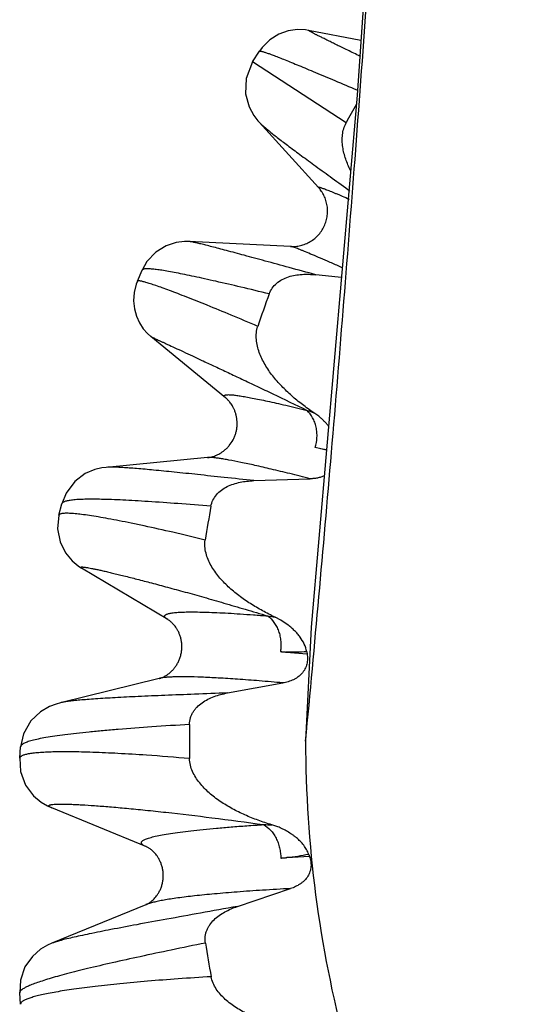
# Model space of a CAD drawing. Units: inches. Extents: x 3.7 to 18.4, y 3.5 to 11.5.
# Drawn here: x 10.3 to 10.5, y 4.1 to 4.5 of the extents above; entities that cross this region are included whole.
import ezdxf

# ---------------------------------------------------------------- set-up
doc = ezdxf.new("R2010")
doc.units = ezdxf.units.IN
doc.header["$LTSCALE"] = 1.21
doc.header["$MEASUREMENT"] = 0
doc.layers.get('0').update_dxf_attribs({"linetype": 'CONTINUOUS'})

msp = doc.modelspace()

# ---------------------------------------------------------------- linework, layer by layer
at = {"color": 7, "linetype": 'Continuous'}
for p, q in [((10.4806323518, 4.4906124878), (10.4585866365, 4.4949198761)), ((10.4349931792, 4.4815891289), (10.4378824079, 4.4861167947)), ((10.4627440903, 4.428744038), (10.4377746668, 4.4562277009)), ((10.4510122174, 4.403874264200001), (10.4080905529, 4.4059473953)), ((10.3863855655, 4.3892257708), (10.3884160602, 4.3939194467)), ((10.473059033, 4.394780909), (10.4721254544, 4.3951926896)), ((10.4235661926, 4.3401194902), (10.3921067608, 4.3658771271)), ((10.4629254992, 4.3322992891), (10.4607636622, 4.333812186999999)), ((10.4159177511, 4.3149313487), (10.373264187, 4.3108039424)), ((10.4354464568, 4.3051899696), (10.4592674023, 4.3059883478)), ((10.3533346626, 4.2906518164), (10.354535072, 4.295430656600001)), ((10.3992333018, 4.246644921000001), (10.3628880485, 4.2683144365)), ((10.4468661136, 4.246462838399999), (10.4444740944, 4.247645636000001)), ((10.45000687, 4.2442806962), (10.4468661136, 4.246462838399999)), ((10.4596534781, 4.243505842), (10.4573183387, 4.1954647376)), ((10.4491317958, 4.2329901405), (10.4579223443, 4.2322313344)), ((10.4577789682, 4.2330942238), (10.4579248187, 4.2322180179)), ((10.3955450507, 4.2218564122), (10.3539383709, 4.2115766076)), ((10.4243324452, 4.2157303212), (10.4477258431, 4.2199493067)), ((10.3367605793, 4.1882472949), (10.3371572607, 4.19305822)), ((10.3899331582, 4.1510806945), (10.3502936176, 4.167345657099999)), ((10.4455918463, 4.1593706379), (10.44302828, 4.1601944212)), ((10.4494552834, 4.1463421764), (10.4589301862, 4.1469064049)), ((10.4586422648, 4.1477380473), (10.4589352244, 4.1468936325)), ((10.4285584165, 4.125771669200001), (10.4509472139, 4.133307464800001)), ((10.3899331582, 4.126536757), (10.3503140814, 4.1102801911)), ((10.337037897, 4.094659078299999), (10.3367546643, 4.0893625777)), ((10.3371499712, 4.0845555472), (10.3367542506, 4.0893625144))]:
    msp.add_line(p, q, dxfattribs=at)
at = {"color": 9, "linetype": 'Continuous'}
for p, q in [((10.4743712496, 4.4559084623), (10.4349929963, 4.4815892251)), ((10.480656853, 4.4838782176), (10.4796520678, 4.4843558958)), ((10.4751645408, 4.4279117456), (10.4759854359, 4.4273219245)), ((10.4749994411, 4.4241093617), (10.4757424163, 4.423789720299999)), ((10.4637335049, 4.3185709667), (10.4613779517, 4.3191101138)), ((10.4661092525, 4.3181474461), (10.4636231981, 4.3185848751)), ((10.446719818, 4.233178233899999), (10.4470477314, 4.2331238471)), ((10.4488763966, 4.232974129), (10.4491317593, 4.2329901471)), ((10.446842299, 4.1461686855), (10.4472133142, 4.1461621875)), ((10.4491836031, 4.1462877813), (10.4494552476, 4.146342177799999)), ((10.3367540155, 4.089365509499999), (10.3368125319, 4.0897288381)), ((10.3372193688, 4.0849666128), (10.3371494794, 4.0845612552))]:
    msp.add_line(p, q, dxfattribs=at)
at = {"color": 7, "linetype": 'Continuous'}
for points in [[(10.5487010954, 6.6277970897), (10.5479660779, 6.419427998500001), (10.5452791916, 6.139012802100001), (10.5404883832, 5.853850696499999), (10.5334179968, 5.5663572277), (10.5238825068, 5.2795005138), (10.5117175948, 4.9973875049), (10.496794272, 4.7248940767), (10.4790452227, 4.4676056226), (10.4596493359, 4.2435061789)], [(10.4585876674, 4.4949195143), (10.4572945938, 4.4951292207), (10.4538495001, 4.4952764447), (10.4500133278, 4.4947358432), (10.4460793377, 4.4933385069), (10.4422980363, 4.4909818831), (10.4389612637, 4.4876322564), (10.4378827771, 4.4861169119)], [(10.4349935471, 4.4815889037), (10.4322321292, 4.4746156689), (10.4320406552, 4.468130253), (10.4335172753, 4.462739664), (10.4355053966, 4.4590977004), (10.4372321869, 4.4568418969), (10.4377691214, 4.4562338899)], [(10.4080932385, 4.4059471818), (10.4061904879, 4.4059576996), (10.4027353848, 4.4055343842), (10.3985380602, 4.4041642326), (10.3942356899, 4.4015222785), (10.390432248, 4.397484793399999), (10.3884163872, 4.3939191672)], [(10.3863856008, 4.3892253232), (10.3859016138, 4.3879810087), (10.3850092007, 4.3844227596), (10.3847778139, 4.3809096953), (10.3851367371, 4.3775587528), (10.3860007705, 4.3744565552), (10.3872781647, 4.3716642976), (10.3888721349, 4.3692248915), (10.3906865883, 4.3671579925), (10.3921066855, 4.365877318)], [(10.3732647922, 4.3108038054), (10.3714395098, 4.3105666159), (10.368398432, 4.3098541017), (10.3643735084, 4.3081433593), (10.3599610646, 4.3048515196), (10.3563060932, 4.2999795567), (10.3545355542, 4.2954317468)], [(10.353334839, 4.2906522889), (10.352768532, 4.2849514399), (10.3538277897, 4.279344517), (10.3560954538, 4.2747331886), (10.3588887398, 4.2713661016), (10.3614452527, 4.2692495752), (10.3628887195, 4.2683142302)], [(10.3539397338, 4.211576763), (10.3521760039, 4.2110858622), (10.3492883379, 4.2099869308), (10.3455100137, 4.2077855346), (10.341495186, 4.2039401832), (10.3384125514, 4.1985340142), (10.3371575739, 4.193059418)], [(10.3367609967, 4.1882473145), (10.3371103689, 4.1826106617), (10.3392421659, 4.176850544100001), (10.3425151253, 4.1724614804), (10.3458441405, 4.1696938194), (10.348480867, 4.1681645095), (10.350292343, 4.167346207900001)], [(10.3503133037, 4.11027983), (10.3484228024, 4.1094227155), (10.3455814474, 4.1077420472), (10.3421392903, 4.1047602968), (10.3389810402, 4.1002837889), (10.337037897, 4.094659078299999)]]:
    msp.add_lwpolyline(points, dxfattribs=at)
for centre, radius, start, end in [((10.9776472994, 4.1859136398), 0.5711251927000001, 150.8784241555, 151.7875571092), ((10.4509756979, 4.4031344305), 0.0007407358999999999, 84.7699370342, 87.1743403915), ((10.268985473, 2.5505430405), 1.851454081, 83.69242049920001, 84.0276417331), ((10.963201629, 4.192408503), 0.5552697729, 159.8281473439, 161.3257859295), ((10.4164154953, 4.309784108000001), 0.0051712485, 94.6952742641, 95.523334065), ((10.2003060917, 3.2515339842), 1.099080172, 76.0054908109, 76.1379722234), ((10.9532064088, 4.1950798346), 0.5449121484, 169.4981334476, 171.014587792), ((10.3981063218, 4.2114658366), 0.0107015149, 102.3244750677, 103.8462756995), ((10.9497645883, 4.1954647585), 0.5414462501, 179.2578742688, 180.780727704), ((10.3945539519, 4.115270424), 0.0121768944, 111.4430596322, 112.2981759014), ((10.9534227802, 4.1958868161), 0.5451316729, 189.0241282511, 190.5400299902)]:
    msp.add_arc(centre, radius, start, end, dxfattribs=at)
at = {"color": 9, "linetype": 'Continuous'}
for centre, radius, start, end in [((10.5079619732, 4.4726981041), 0.1466867355, 250.0566401589, 251.2304561671), ((10.4730851589, 4.417466797099999), 0.1722144312, 259.3701630859999, 260.4367237005), ((10.3185400916, 3.1536149636), 1.0383647913, 85.0371620907, 86.04409639149999), ((10.4463577936, 4.3565139975), 0.1963477713, 268.0361527878, 269.0283508894)]:
    msp.add_arc(centre, radius, start, end, dxfattribs=at)
at = {"color": 7, "linetype": 'Continuous'}
for points, knots in [([(10.4573180476, 4.195461681999999), (10.4611688557, 4.2359647387), (10.4685961664, 4.3189660155), (10.4787768215, 4.446369692699999), (10.4882696371, 4.579334883500001), (10.5002008809, 4.766558113299999), (10.5132276379, 5.0115018899), (10.5258949356, 5.3166200227), (10.5358261573, 5.634174419600001), (10.5430164324, 5.9607943729), (10.5474604054, 6.2930101132), (10.548593832, 6.5159777424), (10.5487010954, 6.6277970897)], [0, 0, 0, 0, 0.0501299382, 0.1026745969, 0.1574759216, 0.2143750452, 0.3338234546, 0.4596950177, 0.590636129, 0.7252757698000001, 0.8622243365000001, 1, 1, 1, 1]), ([(10.4762709407, 4.43586433), (10.4754895509, 4.4374285172), (10.4741137152, 4.4406405361), (10.4730271137, 4.444879119499999), (10.4727095921, 4.4483368853), (10.4728052158, 4.4509406091), (10.4733047733, 4.4535093994), (10.473958314, 4.4551387254), (10.4743713183, 4.455908589)], [0, 0, 0, 0, 0.2514364818, 0.5009701489, 0.6253696482, 0.7497042881999999, 0.874368172, 1, 1, 1, 1]), ([(10.4510095154, 4.4038324492), (10.4515549676, 4.4038067384), (10.4524229837, 4.4038153592), (10.4536260614, 4.4039335857), (10.4546341996, 4.4041045342), (10.4556782566, 4.4043558622), (10.4571004341, 4.4048082301), (10.4588458876, 4.4055985556), (10.4607968736, 4.4068720456), (10.4625441621, 4.4084549648), (10.4640321141, 4.4103012475), (10.4652106648, 4.4123656184), (10.4660511241, 4.4145894885), (10.4665258199, 4.4169133238), (10.4666334016, 4.4192687333), (10.4664139994, 4.4212084275), (10.4660661423, 4.4227074074), (10.4657246289, 4.4237884686), (10.4653099743, 4.424817546), (10.4648395169, 4.425781900400001), (10.4643298274, 4.4266668227), (10.463655344, 4.4276673206), (10.4631104423, 4.4283407971), (10.4627440903, 4.428744038)], [0, 0, 0, 0, 0.04678133349999999, 0.0741661723, 0.1035076144, 0.134307109, 0.1660918198, 0.231259895, 0.2977487112, 0.3649064178, 0.4324078356, 0.5000520171, 0.5677027020000001, 0.6352273619, 0.7024012169, 0.7688928048, 0.8017213875, 0.8341280878, 0.8659153485, 0.896684845, 0.9259815074, 0.9533256315, 1, 1, 1, 1]), ([(10.4721254544, 4.3951926896), (10.4706224244, 4.3958550575), (10.4677901246, 4.3970978806), (10.463801278, 4.3988281995), (10.4603417786, 4.400306443), (10.4577915699, 4.4013741114), (10.4560215807, 4.4020974328), (10.454901067, 4.4025463021), (10.4539185579, 4.402929891499999), (10.4530745948, 4.403248033500001), (10.4523696978, 4.4035009047), (10.4518043759, 4.4036882106), (10.4514194091, 4.4038001373), (10.4511809768, 4.4038532295), (10.4510851833, 4.4038682889), (10.4510432198, 4.4038720825)], [0, 0, 0, 0, 0.2159866226, 0.4067201365999999, 0.5717484588, 0.7106920855, 0.7702650709000001, 0.8231819642, 0.8694190347, 0.9089577997, 0.9417828636, 0.9678851268, 0.9872705861, 0.9944593786, 1, 1, 1, 1]), ([(10.4419906925, 4.3838861266), (10.4423037497, 4.384738320899999), (10.4431632661, 4.3863855125), (10.4450617839, 4.3884511147), (10.4474281715, 4.3900384024), (10.4500892857, 4.391145282799999), (10.4529111297, 4.3918272706), (10.4558062467, 4.3921532423), (10.4587220019, 4.3921866769), (10.4606613308, 4.3920493082), (10.4616267794, 4.3919478143)], [0, 0, 0, 0, 0.1192566306, 0.2408064215, 0.3647746388000001, 0.490575315, 0.6174731792, 0.7448878052, 0.8724819969, 1, 1, 1, 1]), ([(10.4607636622, 4.333812186999999), (10.4591375487, 4.334913698399999), (10.4559505813, 4.3371971855), (10.4514067047, 4.3409044423), (10.4471795794, 4.3449175347), (10.4439920272, 4.3485536166), (10.441721939, 4.3516494151), (10.4401871204, 4.3540625659), (10.4388480883, 4.3565735214), (10.4377456491, 4.3591817798), (10.4369328979, 4.3618812596), (10.4364814001, 4.3646564637), (10.4364838148, 4.3674687031), (10.4368652971, 4.369313697), (10.4371643257, 4.3701984807)], [0, 0, 0, 0, 0.128186983, 0.255721399, 0.3824469558, 0.5082006022, 0.5706796969, 0.6328515432, 0.6946953385, 0.7561960692, 0.8173688212000001, 0.8782719267, 0.9390449096, 1, 1, 1, 1]), ([(10.4159161585, 4.3148890992), (10.4161638882, 4.3149133624), (10.4165824355, 4.3149670902), (10.4172019412, 4.3150866323), (10.4178147048, 4.3152334609), (10.4185295407, 4.3154409759), (10.4196826746, 4.3158536491), (10.4209226575, 4.3164606105), (10.4222010512, 4.3172725258), (10.4232156777, 4.3180404158), (10.4242030392, 4.3189428391), (10.4254558746, 4.3203302366), (10.4265309216, 4.321925318), (10.4273596664, 4.3236784496), (10.4278544508, 4.3250651517), (10.4282106788, 4.3264936762), (10.4284192177, 4.3279436821), (10.4284806467, 4.3293913013), (10.428404929, 4.3308124115), (10.4282002777, 4.3321834854), (10.427874116, 4.3334792223), (10.4274554701, 4.3346785938), (10.4269750224, 4.3357631172), (10.426459827, 4.336717853), (10.4259338726, 4.337536318), (10.4254216924, 4.3382238083), (10.424833299, 4.338920956), (10.4242292717, 4.3395527105), (10.4237567489, 4.3399634709), (10.4235661926, 4.3401194902)], [0, 0, 0, 0, 0.022549043, 0.0381885644, 0.0571372195, 0.0796119244, 0.1055835728, 0.1680226222, 0.2041233732, 0.2426721933, 0.2831398963, 0.3251011979, 0.4118357602, 0.4560704008, 0.500531073, 0.5449883454, 0.5892233162, 0.6330068175, 0.6760348447, 0.7179533413, 0.758387148, 0.7968932151000001, 0.8328957585, 0.8657306759000001, 0.895071501, 0.9209517291, 0.9433331418, 0.9776896884999999, 1, 1, 1, 1]), ([(10.4670121491, 4.328153753600001), (10.4667040251, 4.3285258765), (10.4662270755, 4.3290729609), (10.4655717745, 4.3297857998), (10.4649034942, 4.3304911254), (10.4640387167, 4.331348819700001), (10.4633052116, 4.3319922981), (10.4629254992, 4.3322992891)], [0, 0, 0, 0, 0.2486496357, 0.3733902141, 0.4983313529, 0.7486965135, 1, 1, 1, 1]), ([(10.4592999617, 4.306004737), (10.4564158713, 4.3067344089), (10.4509345309, 4.3081027264), (10.4431489641, 4.3099798783), (10.4362640596, 4.3115666346), (10.4303147424, 4.3128548979), (10.4259507807, 4.313718538), (10.4229461873, 4.3142466566), (10.4210676096, 4.3145429114), (10.4194399463, 4.3147616874), (10.4180645553, 4.3149034268), (10.4169431405, 4.3149683748), (10.4162794719, 4.3149616341), (10.415992196, 4.3149380026)], [0, 0, 0, 0, 0.2015389677, 0.3827248935, 0.5425411122, 0.6801724531000001, 0.7950902879, 0.8438813747, 0.8868315447, 0.9239181323000001, 0.9551292644, 0.9804727427, 1, 1, 1, 1]), ([(10.4651828094, 4.3071775899), (10.4647209191, 4.3069783761), (10.4637713157, 4.3066319924), (10.4625457631, 4.3063209113), (10.4615463091, 4.306154147), (10.460536947, 4.3060409248), (10.4597753194, 4.3060031076), (10.4592674023, 4.3059883478)], [0, 0, 0, 0, 0.2485363038, 0.4983474476, 0.6235560258, 0.7489379747, 1, 1, 1, 1]), ([(10.4174221, 4.2943996409), (10.4175860494, 4.2952840842), (10.4181534898, 4.2970330485), (10.4196794108, 4.2993508428), (10.4217495714, 4.3012611805), (10.4241911406, 4.3027376598), (10.426862538, 4.3038170571), (10.4296662624, 4.304555399), (10.4325399278, 4.3050079276), (10.434476554, 4.305151222799999), (10.4354464568, 4.3051899696)], [0, 0, 0, 0, 0.119034901, 0.2399600862, 0.363278266, 0.4886809648, 0.6155451473, 0.7432934064, 0.8715475203, 1, 1, 1, 1]), ([(10.4444740944, 4.247645636000001), (10.4426801676, 4.2484997248), (10.4391432618, 4.2502968269), (10.4340256202, 4.2533040603), (10.4291691785, 4.256658715), (10.4254037762, 4.2597903199), (10.4226356199, 4.2625209562), (10.4207098489, 4.2646830155), (10.4189608825, 4.2669696605), (10.4174290818, 4.2693861689), (10.4161678199, 4.271934039700001), (10.4152501742, 4.2746082479), (10.4147737398, 4.2773842104), (10.4148359565, 4.2792663143), (10.4149813473, 4.280185843)], [0, 0, 0, 0, 0.1283746211, 0.2561786783, 0.3832393648, 0.5093583239, 0.5720100753, 0.6343311166, 0.696280628, 0.7578151062999999, 0.8189092922, 0.8795652807, 0.939849728, 1, 1, 1, 1]), ([(10.3955443892, 4.221813086), (10.3956771382, 4.2218460492), (10.3959199337, 4.2219147428), (10.3963002709, 4.2220432001), (10.3967210182, 4.2222027651), (10.3972362313, 4.2224204776), (10.3978447945, 4.2227202731), (10.3985455848, 4.2231259334), (10.3996709116, 4.2238853093), (10.4008437769, 4.2248872275), (10.4019777405, 4.226151972099999), (10.4028189548, 4.227308467799999), (10.4035793665, 4.2286076625), (10.4042227371, 4.2300284426), (10.4047097764, 4.2315463424), (10.4050300204, 4.2331246542), (10.4051779318, 4.2347282308), (10.4051423785, 4.2363212514), (10.4049338387, 4.2378653057), (10.4045814861, 4.239326179), (10.4041088602, 4.2406718206), (10.4035409693, 4.2418741641), (10.4029241862, 4.2429215658), (10.402300289, 4.2438090869), (10.4017040336, 4.2445409912), (10.4011537565, 4.245126681499999), (10.4006604712, 4.245585645899999), (10.4001452948, 4.246012902099999), (10.3996818378, 4.2463625981), (10.3993483194, 4.246576346), (10.3992333018, 4.246644921000001)], [0, 0, 0, 0, 0.0132118635, 0.0243544905, 0.0387683836, 0.0566679661, 0.07836119650000001, 0.1042516849, 0.1348151629, 0.2094235021, 0.252450767, 0.298669958, 0.3473084794, 0.3976189445, 0.4490106697, 0.5009528707, 0.5528773166, 0.6042391311, 0.6545239919, 0.7030865665, 0.7491517645999999, 0.7920372420999999, 0.8313177559, 0.8664179499, 0.8967286911, 0.9224288301000001, 0.9439811065000001, 0.9617627868, 0.9870655118, 1, 1, 1, 1]), ([(10.4577789682, 4.2330942238), (10.457587684, 4.2342135052), (10.4568587888, 4.2364154305), (10.4553530895, 4.2388784861), (10.4539022518, 4.240691796), (10.4526974814, 4.2419750126), (10.4513899733, 4.2431675439), (10.450472961, 4.2439143279), (10.45000687, 4.2442806962)], [0, 0, 0, 0, 0.244817088, 0.4931274992, 0.6187468397, 0.7451163408, 0.8721816689, 1, 1, 1, 1]), ([(10.4579248187, 4.2322180179), (10.4580500492, 4.2315067403), (10.4581819006, 4.230057989), (10.4579574521, 4.2282468416), (10.4575309987, 4.2268554355), (10.4570826769, 4.2258493841), (10.4565108669, 4.2248981644), (10.4555912881, 4.2237162471), (10.4544644886, 4.2226933687), (10.4531962197, 4.221852219200001), (10.4521804418, 4.2213017029), (10.4511182424, 4.2208310972), (10.4500144836, 4.2204506536), (10.4488787918, 4.2201646894), (10.4481111712, 4.2200170211), (10.4477258431, 4.2199493067)], [0, 0, 0, 0, 0.1205077484, 0.2410722073, 0.3017636226, 0.3628341145, 0.4243823603, 0.4864839448, 0.612222742, 0.6759583837, 0.7401750075, 0.8047581541, 0.8696084767, 0.9347197343000001, 1, 1, 1, 1]), ([(10.447754313, 4.2199699676), (10.4444137423, 4.2202712041), (10.4380402799, 4.2208206014), (10.4289562072, 4.2215140206), (10.420846915, 4.2220346181), (10.4137563795, 4.2223795959), (10.4085001322, 4.222528226000001), (10.4048308027, 4.2225471045), (10.4024883224, 4.2225159065), (10.4004226131, 4.2224406082), (10.3986359187, 4.2223216598), (10.3971305575, 4.2221596285), (10.3962250779, 4.2220088638), (10.3958221077, 4.2219207295)], [0, 0, 0, 0, 0.1933013563, 0.3686648651, 0.5250371569, 0.6615938813000001, 0.7777651112, 0.8280437643, 0.8730543618000001, 0.9127665872, 0.9471593101000001, 0.9762274934999999, 1, 1, 1, 1]), ([(10.4083637569, 4.2024776836), (10.4083695507, 4.2029250279), (10.4084395297, 4.203821701), (10.4087238564, 4.2051429633), (10.4091864037, 4.2064208002), (10.409817392, 4.2076348886), (10.4105999122, 4.2087708568), (10.4118240666, 4.2101723262), (10.4136350636, 4.211689738600001), (10.4160904939, 4.2131397298), (10.4187343718, 4.2142724287), (10.4214954678, 4.2151327317), (10.423381944, 4.215552554599999), (10.4243324452, 4.2157303212)], [0, 0, 0, 0, 0.05967858030000001, 0.1195660218, 0.1797595502, 0.2404068242, 0.3015897129, 0.3633200259, 0.4881788319, 0.6147380518, 0.7424762518000001, 0.8710093018999999, 1, 1, 1, 1]), ([(10.4573180476, 4.1954630425), (10.457317988, 4.173845364), (10.4601692692, 4.130502158000001), (10.472788989, 4.0665024498), (10.4900745651, 4.0147519469), (10.5078348061, 3.9747833751), (10.5180082867, 3.955326938), (10.5234016169, 3.945750734)], [0, 0, 0, 0, 0.2484642509, 0.4975690054, 0.7478590044, 0.8736796295, 1, 1, 1, 1]), ([(10.44302828, 4.1601944212), (10.4411103197, 4.1607799683), (10.4373095895, 4.162046407), (10.4317439629, 4.1642798743), (10.4263775593, 4.1668940096), (10.422127839, 4.1694441671), (10.4189304867, 4.171742049800001), (10.4166612707, 4.1735999683), (10.4145456105, 4.1756062225), (10.4126224881, 4.177771717200001), (10.410944332, 4.1801054178), (10.4095839916, 4.1826126751), (10.4086415047, 4.1852831849), (10.40838131, 4.187155149200001), (10.4083686041, 4.1880870945)], [0, 0, 0, 0, 0.1282304891, 0.256023483, 0.383205384, 0.5095635444, 0.5723664549, 0.6348484422, 0.6969536143, 0.7586151828000001, 0.8197720684, 0.880371812, 0.9404020331999999, 1, 1, 1, 1]), ([(10.4586422648, 4.1477380473), (10.458401687, 4.1484220307), (10.4577865578, 4.1497535417), (10.4565596974, 4.1515861974), (10.4550894918, 4.1532579008), (10.4537127588, 4.1545195555), (10.4525355266, 4.155451355799999), (10.4513054745, 4.156331051), (10.4500148443, 4.157130320899999), (10.4486918786, 4.1578810506), (10.4473451665, 4.158603118899999), (10.4463033458, 4.1590886769), (10.4455918463, 4.1593706379)], [0, 0, 0, 0, 0.1211302448, 0.2435771581, 0.3672816549, 0.4921704384, 0.5549974163, 0.6180265221, 0.7447117584, 0.8083654179, 0.8721416448999999, 1, 1, 1, 1]), ([(10.3899368072, 4.1264929598), (10.3900298918, 4.1265312819), (10.3903293324, 4.1266674086), (10.3907647756, 4.1269035374), (10.3912791178, 4.1272118949), (10.391792721, 4.1275618782), (10.3923871176, 4.1280273724), (10.3933531319, 4.1288943007), (10.3943486621, 4.130010600799999), (10.3952845572, 4.1313928339), (10.395960456, 4.1326525021), (10.396540406, 4.134055905199999), (10.3969866492, 4.1355753413), (10.3972572533, 4.137178216000001), (10.3973455856, 4.1388215172), (10.3972517196, 4.1404642822), (10.3969687403, 4.1420639322), (10.3965158666, 4.143579239), (10.3959334865, 4.1449780384), (10.3952542419, 4.1462306479), (10.3943144696, 4.1476015324), (10.393321578, 4.1487091452), (10.3923602376, 4.1495690465), (10.3917692016, 4.1500284621), (10.3912582461, 4.1503735304), (10.3907478334, 4.1506778072), (10.3903181549, 4.1509102503), (10.3900235625, 4.151043599599999), (10.3899331582, 4.1510806945)], [0, 0, 0, 0, 0.0099963334, 0.0326429564, 0.04914426440000001, 0.0695361918, 0.094316466, 0.1240562463, 0.1983680538, 0.2420658794, 0.2895913539, 0.3400670116, 0.3926055149, 0.4465091222, 0.5011155244, 0.5556957046000001, 0.6095507526, 0.662051995, 0.7124322187000001, 0.7597597873, 0.8032809194, 0.877257872, 0.906725455, 0.9312973084999999, 0.9515330965000001, 0.9679088512, 0.9902961728, 1, 1, 1, 1]), ([(10.4589352244, 4.1468936325), (10.4591792604, 4.1462106288), (10.4595552194, 4.1448031454), (10.4596426433, 4.1429798056), (10.4594579006, 4.1415419416), (10.4591861996, 4.1404834586), (10.4587831007, 4.1394612518), (10.4580758958, 4.1381614617), (10.4571361128, 4.1369878907), (10.4560263389, 4.1359744578), (10.4551165237, 4.135284361), (10.4541472067, 4.134666537), (10.4531215502, 4.1341318705), (10.4520486493, 4.1336859891), (10.4513161125, 4.1334297732), (10.4509472139, 4.133307464800001)], [0, 0, 0, 0, 0.1219013642, 0.243211739, 0.3040158414, 0.3650355543, 0.4263956767, 0.4882089833, 0.6132315293, 0.6766257305, 0.7405472026000001, 0.8049003403, 0.8696087659999999, 0.9346794485, 1, 1, 1, 1]), ([(10.4509719122, 4.1333318724), (10.4470336271, 4.133111534), (10.4395164535, 4.1326598739), (10.4288099179, 4.1319072245), (10.4192549236, 4.1311152591), (10.4109126773, 4.1302895442), (10.4047457245, 4.1295481634), (10.400457206, 4.1289285465), (10.3977301523, 4.1284813998), (10.3953375178, 4.1280300685), (10.3932827324, 4.1275756022), (10.3915687175, 4.127118955299999), (10.3905502104, 4.126780381600001), (10.3901023666, 4.1266044501)], [0, 0, 0, 0, 0.1928843541, 0.3682484027, 0.5248343275999999, 0.6617116875, 0.778161503, 0.8285319508, 0.8735891883, 0.9132853679999999, 0.9475827532, 0.9764711011, 1, 1, 1, 1]), ([(10.4150385423, 4.1103827039), (10.4149683598, 4.1108246274), (10.4148850445, 4.111718764), (10.4149410168, 4.1130648483), (10.4151804942, 4.114393957), (10.4155973372, 4.1156844961), (10.4161772756, 4.1169196872), (10.4171482137, 4.1184804178), (10.4186801835, 4.1202412588), (10.4208600115, 4.122027430899999), (10.423279259, 4.123526822200001), (10.4258601933, 4.124773881499999), (10.4276505666, 4.1254594737), (10.4285584165, 4.125771669200001)], [0, 0, 0, 0, 0.0602402395, 0.1204840007, 0.1808396013, 0.2414858846, 0.3025471731, 0.3640801136, 0.4884674398, 0.6146414222, 0.7421878047, 0.8707544504000001, 1, 1, 1, 1]), ([(10.4564620882, 4.0736116833), (10.454466999, 4.0739140241), (10.4504951616, 4.074618184), (10.4446182253, 4.0760230484), (10.4388735423, 4.0778326362), (10.4342447558, 4.0797390095), (10.4306976724, 4.0815475569), (10.4281408565, 4.0830557844), (10.4257106218, 4.0847325178), (10.4234436703, 4.0865940284), (10.421390306, 4.0886565103), (10.4196215229, 4.0909354057), (10.4182374819, 4.0934345494), (10.4176603414, 4.0952487329), (10.4174889244, 4.096170002)], [0, 0, 0, 0, 0.1277855148, 0.255302988, 0.382392583, 0.5088480018, 0.5717670534, 0.6344051388, 0.6966973264, 0.758560708, 0.8199063958, 0.8806349084999999, 0.9406574820999999, 1, 1, 1, 1])]:
    msp.add_open_spline(points, degree=3, knots=knots, dxfattribs=at)
at = {"color": 9, "linetype": 'Continuous'}
for points, knots in [([(10.4796520678, 4.4843558958), (10.4787619848, 4.4847795394), (10.4770403579, 4.4856015169), (10.4745476823, 4.4867991934), (10.4722317892, 4.4879192807), (10.4700938936, 4.4889604147), (10.4681351555, 4.489921262799999), (10.466356734, 4.4908004898), (10.464759785, 4.4915967551), (10.463345452, 4.492308729499999), (10.4621145948, 4.4929351814), (10.4610676382, 4.4934752408), (10.4602046362, 4.4939284778), (10.459601171, 4.4942533136), (10.4592107723, 4.4944704283), (10.4590142877, 4.4945827932), (10.4588801858, 4.494661965400001), (10.4587965239, 4.4947126288), (10.4587242993, 4.4947578025), (10.4586635321, 4.4947974075), (10.4586141029, 4.4948316183), (10.4585762186, 4.4948598837), (10.458549093, 4.4948834968), (10.458533694, 4.4948996309), (10.458525366, 4.494916261499999), (10.4585359123, 4.4949236213), (10.4585457217, 4.4949243099), (10.4585627424, 4.4949241272), (10.458576683, 4.494921655), (10.458586889, 4.4949196634)], [0, 0, 0, 0, 0.124831038, 0.2415909545, 0.3502040607, 0.450602518, 0.5427184332, 0.6264838705, 0.7018308706, 0.7686914805, 0.8269997604000001, 0.876725662, 0.9178709026999999, 0.9504394856, 0.9635096775, 0.9744389076000001, 0.9791014381, 0.9832298170999999, 0.9868247309999999, 0.9898872156, 0.9924189493000001, 0.9944229309999999, 0.9959053473999999, 0.9968823164, 0.9974176842, 0.9978580887999999, 0.9982123135, 0.9986831933, 1, 1, 1, 1]), ([(10.4378823756, 4.4861171183), (10.4379011448, 4.4861462263), (10.4379605569, 4.4861749553), (10.4380486343, 4.486189145), (10.4381867449, 4.4861940484), (10.4384076716, 4.4861708379), (10.4387304895, 4.4861101394), (10.4391312851, 4.4860120337), (10.4396104633, 4.485876755500001), (10.4401681032, 4.4857039051), (10.4410708728, 4.4854051675), (10.4423937927, 4.4849341498), (10.4442125015, 4.484250590899999), (10.4463421337, 4.4834205199), (10.4487810688, 4.482445695), (10.4515271021, 4.4813279971), (10.4545774759, 4.4800699936), (10.457928852, 4.478674494), (10.4629899144, 4.4765521767), (10.4700281879, 4.4735777386), (10.4758485499, 4.4711108095), (10.47894577, 4.4697991541)], [0, 0, 0, 0, 0.0023462709, 0.0040258582, 0.00612072, 0.0116511783, 0.0190496098, 0.0283574609, 0.0395953471, 0.0527750661, 0.0679039104, 0.1040107791, 0.1478952017, 0.1995212394, 0.2588479833, 0.325824511, 0.4003651301, 0.4823738331, 0.571754, 0.7721439112, 1, 1, 1, 1]), ([(10.4377748984, 4.4562275458), (10.4379944679, 4.4559858458), (10.43851967, 4.4554585863), (10.4394415962, 4.4546129099), (10.4405934259, 4.4536183687), (10.4419731645, 4.452476306399999), (10.4435790059, 4.4511880502), (10.4461563674, 4.449169592900001), (10.4499289979, 4.4463001561), (10.455101439, 4.4424552168), (10.4610950735, 4.4380677726), (10.4678725403, 4.4331575794), (10.4726521196, 4.4297172679), (10.4751645408, 4.4279117456)], [0, 0, 0, 0, 0.0208740208, 0.0475319563, 0.079964072, 0.118140366, 0.1620213414, 0.2115624754, 0.3274049504, 0.4650024436, 0.6235503108, 0.8022245743, 1, 1, 1, 1]), ([(10.4627441209, 4.4287440236), (10.4627279596, 4.4287618248), (10.4627067335, 4.4287873019), (10.4626884635, 4.4288228455), (10.4626829511, 4.4288439125), (10.4626849641, 4.4288627074), (10.462695536, 4.4288778489), (10.4627131605, 4.4288883564), (10.4627489922, 4.4288985686), (10.4628119867, 4.4289002615), (10.462907232, 4.4288905411), (10.4630300991, 4.4288680861), (10.4631804786, 4.428832936), (10.4633585448, 4.4287848541), (10.4635642546, 4.4287238159), (10.4637976122, 4.4286497779), (10.4641647645, 4.428527282), (10.4646923535, 4.4283404425), (10.465407087, 4.4280745713), (10.4662316687, 4.4277568118), (10.4671656212, 4.4273873282), (10.4682083972, 4.426966283000001), (10.4693594512, 4.426493872), (10.4706182403, 4.425970298399999), (10.4725119152, 4.4251737989), (10.4739833784, 4.4245458044), (10.4749994411, 4.4241093617)], [0, 0, 0, 0, 0.0053900271, 0.007358113, 0.008920178, 0.0102113399, 0.0114578737, 0.0129068791, 0.0147244979, 0.0197614575, 0.0268868522, 0.03619581779999999, 0.0477286531, 0.0615053785, 0.07753694230000001, 0.09582965980000001, 0.1163872423, 0.1643039674, 0.2212941466, 0.2873406843, 0.3624078716, 0.4464570658, 0.5394481952, 0.6413402711999999, 0.7520916892, 1, 1, 1, 1]), ([(10.4616269769, 4.3919478166), (10.4578589247, 4.392957292), (10.4507245684, 4.3948807281), (10.4406534321, 4.3976181136), (10.4318548097, 4.4000123066), (10.425344768, 4.4017692424), (10.4208154934, 4.4029727353), (10.417941205, 4.403725026), (10.4154211731, 4.4043703939), (10.4132588282, 4.4049062306), (10.4114564776, 4.4053317995), (10.4100152604, 4.4056460278), (10.4090386813, 4.4058321731), (10.4084378638, 4.4059183799), (10.4081979111, 4.4059417632), (10.4080931764, 4.405946957799999)], [0, 0, 0, 0, 0.2114405221, 0.4005071684000001, 0.5656865996, 0.7056895457, 0.7659919498000001, 0.8197033606999999, 0.8667308141, 0.9069910142000001, 0.9404521909, 0.9671039334999999, 0.9869440776999999, 0.9943161298000001, 1, 1, 1, 1]), ([(10.4419907062, 4.3838861646), (10.4380076704, 4.3848428013), (10.4305024781, 4.386633743), (10.4214086891, 4.3887491938), (10.4148416596, 4.3902252326), (10.4104751731, 4.3911783407), (10.4064901207, 4.3920152979), (10.402892808, 4.392733078), (10.3996887295, 4.3933293219), (10.3968825934, 4.3938019906), (10.3944781473, 4.3941490636), (10.3927248058, 4.394343828), (10.391525138, 4.3944283903), (10.3907789723, 4.3944559726), (10.390134539, 4.394451547), (10.3895913639, 4.3944153748), (10.3891490043, 4.394347503500001), (10.3888450395, 4.394260126), (10.388656775, 4.3941684397), (10.3885218121, 4.394077020899999), (10.3884448211, 4.3939853472), (10.3884160062, 4.3939193887)], [0, 0, 0, 0, 0.2240763292, 0.4220755527, 0.5107252057, 0.5922666679999999, 0.6665532600999999, 0.7334687623999999, 0.7929215652, 0.8448258691, 0.8891209763, 0.9258003939, 0.941293457, 0.9548991419, 0.9666347936, 0.9765329001999999, 0.9846491341, 0.9910856092, 0.9937369170999999, 0.9960626593, 1, 1, 1, 1]), ([(10.4371642775, 4.3701983401), (10.4334149568, 4.3717997923), (10.4263320671, 4.3747922218), (10.4163462357, 4.3789039568), (10.4088414804, 4.3819013551), (10.4035318254, 4.3839562416), (10.4000979694, 4.3852530913), (10.3970371488, 4.3863748933), (10.3943560325, 4.387320022), (10.3923589744, 4.3879880239), (10.3909550176, 4.3884297576), (10.3900515946, 4.3886999253), (10.3892472728, 4.3889250275), (10.3885424251, 4.3891050626), (10.3879373233, 4.3892402428), (10.3874322733, 4.3893305987), (10.3870729637, 4.3893720479), (10.3868361617, 4.3893789933), (10.3866964815, 4.389372562), (10.3865815092, 4.3893549936), (10.3864907163, 4.3893259745), (10.3864232563, 4.3892844119), (10.3863945133, 4.389245284599999), (10.3863860508, 4.3892252875)], [0, 0, 0, 0, 0.2247394657, 0.4238427312, 0.5952831265, 0.6701908466, 0.7376811332, 0.7976160775, 0.8498851849, 0.8943833756, 0.9136875551000001, 0.9310143548, 0.9463602797, 0.9597250084000001, 0.9711115670999999, 0.9805291558, 0.9879996552, 0.9910204251000001, 0.9935793888, 0.9956978664, 0.9974144719, 0.9988030498, 1, 1, 1, 1]), ([(10.3921080846, 4.3658767463), (10.3921167628, 4.365869723399999), (10.392148236, 4.3658540248), (10.3922107271, 4.3658208358), (10.3923084889, 4.3657733479), (10.3924398728, 4.3657096659), (10.3926056232, 4.3656307312), (10.3928945615, 4.3654940435), (10.3933410285, 4.3652848243), (10.3939788751, 4.3649876605), (10.3947523851, 4.3646287173), (10.3956608935, 4.3642081443), (10.3967034324, 4.3637261479), (10.3978788299, 4.3631830262), (10.3997083669, 4.3623376729), (10.4023186443, 4.3611308678), (10.405832895, 4.3595032352), (10.4098480891, 4.3576392158), (10.4143505555, 4.3555423173), (10.4193244924, 4.3532167933), (10.4247533752, 4.3506672703), (10.4306198562, 4.347898820899999), (10.4369044372, 4.3449171488), (10.446062006, 4.3405462461), (10.4531114099, 4.3371474661), (10.4579290137, 4.3348078389)], [0, 0, 0, 0, 0.0004601357, 0.0014355556, 0.002926837, 0.0049337219, 0.0074558004, 0.0104926137, 0.0181085153, 0.0277775028, 0.0394955697, 0.0532551477, 0.0690406523, 0.08683539259999999, 0.1066226752, 0.1521080918, 0.2053633678, 0.2662485398, 0.3345638555, 0.4100772706, 0.4925565461, 0.5817688017, 0.6774438954, 0.7792587162000001, 1, 1, 1, 1]), ([(10.4235667066, 4.3401193357), (10.4234696507, 4.3401988112), (10.4233016397, 4.3403469907), (10.4231257567, 4.3405453175), (10.4230348149, 4.3406929495), (10.4229826379, 4.3408138199), (10.4229683355, 4.3409375837), (10.4230076669, 4.3410445477), (10.4230599689, 4.3411149058), (10.4231345147, 4.3411770516), (10.4232729516, 4.3412554361), (10.4235069673, 4.3413301232), (10.4238548037, 4.3413882854), (10.4242901673, 4.3414202888), (10.424813188, 4.3414259215), (10.4254242621, 4.3414048961), (10.4261232669, 4.3413570442), (10.4269100915, 4.3412822674), (10.4281356016, 4.34113951), (10.4298846849, 4.3408883066), (10.432240248, 4.3404932233), (10.4349380583, 4.3399913903), (10.4379742866, 4.3393833363), (10.441344427, 4.3386696185), (10.4450426352, 4.337851437099999), (10.4506125746, 4.3365749005), (10.4549410766, 4.3355376794), (10.4579287945, 4.3348076437)], [0, 0, 0, 0, 0.0102128546, 0.0182168584, 0.0214652374, 0.024276417, 0.028934161, 0.0311122566, 0.0334129742, 0.0359910093, 0.0389577988, 0.0463149755, 0.05582708030000001, 0.0676364297, 0.0818131844, 0.09839479529999999, 0.1174021637, 0.1388470302, 0.1627356888, 0.2178443035, 0.2826841559, 0.35717862, 0.4412410458, 0.5347769915, 0.637634893, 0.7496027562, 1, 1, 1, 1]), ([(10.4613779894, 4.3191101046), (10.4617945215, 4.320481773), (10.4621753148, 4.322649548899999), (10.4621301209, 4.3255629381), (10.4618113339, 4.3277428017), (10.4612012545, 4.32981774), (10.4600786743, 4.3322911006), (10.4588600742, 4.3339128901), (10.4579289918, 4.334807881600001)], [0, 0, 0, 0, 0.2551425107, 0.3865933324, 0.5175773987, 0.6459982090999999, 0.7701376120000001, 1, 1, 1, 1]), ([(10.4354467863, 4.3051900367), (10.4313096752, 4.3056366863), (10.4234295219, 4.306492141100001), (10.4122305752, 4.3077034389), (10.402299324, 4.3087514964), (10.3937102507, 4.3096086303), (10.3874191255, 4.3101789338), (10.383100039, 4.3105158791), (10.3804107494, 4.3106959169), (10.3780931719, 4.3108170494), (10.3761493051, 4.3108793594), (10.3745811888, 4.310882536499999), (10.3736614114, 4.3108419267), (10.3732661147, 4.310803867)], [0, 0, 0, 0, 0.1998499212, 0.3806879521, 0.5409951082, 0.6794705192, 0.7952469820999999, 0.8443717545, 0.8875331112999999, 0.9246921726999999, 0.9558275251, 0.9809270756, 1, 1, 1, 1]), ([(10.4174221723, 4.2944000429), (10.412753336, 4.2947840436), (10.4039411406, 4.295487513), (10.3932623163, 4.296251226), (10.3855365181, 4.2967252094), (10.3803902862, 4.2969985124), (10.3756910925, 4.2971996615), (10.3714484117, 4.2973267207), (10.3676706583, 4.2973779125), (10.3643647728, 4.2973516605), (10.3615363363, 4.2972471476), (10.3594808157, 4.2970884515), (10.3580808746, 4.2969113597), (10.3572112593, 4.2967657231), (10.3564629924, 4.2966001853), (10.3558356943, 4.2964147409), (10.355328324, 4.2962093528), (10.354939169, 4.29598247), (10.3546655129, 4.2957302775), (10.3545607437, 4.2955289713), (10.3545357804, 4.2954313837)], [0, 0, 0, 0, 0.2215257787, 0.4180350153, 0.5062594979999999, 0.5875476095000001, 0.6617299268, 0.7286740558, 0.7882586734, 0.8403794424, 0.8849902206, 0.9220819399, 0.9378201461, 0.951704738, 0.9637630181999999, 0.9740385739, 0.9826043164, 0.9895894542, 0.9952366751999999, 1, 1, 1, 1]), ([(10.4149813237, 4.280185697799999), (10.4104526935, 4.2812930986), (10.4018845684, 4.2833353191), (10.3914703048, 4.2856670007), (10.3839076523, 4.2872578121), (10.378856501, 4.288270204100001), (10.3742342088, 4.2891441562), (10.3700522455, 4.2898789598), (10.3663210633, 4.2904741345), (10.3630502765, 4.2909292459), (10.3606143927, 4.2912038486), (10.3589026551, 4.2913467825), (10.3577997044, 4.2914135118), (10.3568174041, 4.291445077900001), (10.3559562353, 4.2914416106), (10.3552166619, 4.29140334), (10.3545984753, 4.291330583), (10.3541016123, 4.2912235602), (10.3537663239, 4.2910984254), (10.3535661344, 4.2909743665), (10.3534562911, 4.2908776269), (10.3533772767, 4.2907705767), (10.3533458194, 4.2906914732), (10.3533360052, 4.2906518891)], [0, 0, 0, 0, 0.2218987113, 0.4192259531, 0.507934729, 0.589728678, 0.6644211745, 0.7318331683, 0.7918190088, 0.8442483723, 0.8890004705, 0.9084708194, 0.9259993938, 0.9415875659999999, 0.9552416668000001, 0.9669762745, 0.9768206366, 0.9848325525, 0.9911338762999999, 0.9937226305, 0.9960035297, 0.9980588870999999, 1, 1, 1, 1]), ([(10.3628888809, 4.268314419599999), (10.362829447, 4.268349804100001), (10.3627254233, 4.2684150259), (10.3625966202, 4.2685116537), (10.3625203436, 4.2685869865), (10.3624868889, 4.2686423282), (10.3624762019, 4.2686772508), (10.3624787716, 4.2687100511), (10.3624954665, 4.2687386633), (10.3625242588, 4.268762163), (10.3625836414, 4.2687909348), (10.3626900529, 4.2688141935), (10.3628526088, 4.268827856600001), (10.3630625326, 4.2688283799), (10.3633196707, 4.2688157258), (10.3636242659, 4.2687896032), (10.3639762039, 4.2687499395), (10.3643754285, 4.2686966636), (10.36500269, 4.2686025709), (10.3659040439, 4.268448633399999), (10.3671251464, 4.2682177603), (10.3685324774, 4.267932187900001), (10.3701243487, 4.2675919285), (10.3718986469, 4.2671970165), (10.3738531252, 4.2667475741), (10.3759855352, 4.2662437273), (10.378293631, 4.2656856251), (10.3817176956, 4.2648408373), (10.3864176572, 4.2636493449), (10.3925440898, 4.2620506512), (10.3993023747, 4.2602417352), (10.4066636697, 4.2582257204), (10.4145967749, 4.2560064392), (10.423067032, 4.253587951), (10.4320367302, 4.2509749702), (10.4381735429, 4.2491513062), (10.4413185785, 4.2482075104)], [0, 0, 0, 0, 0.0025250585, 0.0044752956, 0.0058785085, 0.0063980261, 0.0068220372, 0.0071910561, 0.0075637846, 0.0079972558, 0.0085291812, 0.0099596617, 0.011935887, 0.0144837579, 0.0176142975, 0.0213327436, 0.0256416671, 0.0305422505, 0.0360348853, 0.0487954425, 0.0639197229, 0.08139988719999999, 0.1012161802, 0.1233432802, 0.1477554196, 0.1744265654, 0.2033305096, 0.2344409264, 0.3031707156, 0.3803294066, 0.4655756545, 0.5585667089999999, 0.6589494421000001, 0.7662928954000001, 0.8801314731000001, 1, 1, 1, 1]), ([(10.3992333738, 4.2466449107), (10.3990582712, 4.246749286), (10.3987446661, 4.246949547), (10.3983455771, 4.2472628129), (10.3980626802, 4.2475595655), (10.3979158052, 4.2478112639), (10.3978708002, 4.248002259100001), (10.397870268, 4.2481348713), (10.3979016486, 4.2482628891), (10.3979895036, 4.2484339756), (10.3981907882, 4.2486349195), (10.3985342478, 4.2488388514), (10.3989933462, 4.2490244901), (10.3995700401, 4.2491919754), (10.4002653727, 4.2493418974), (10.401426693, 4.249529769900001), (10.4031781715, 4.2497047262), (10.4056337515, 4.2498335736), (10.4085555031, 4.2498889956), (10.4119377711, 4.2498707412), (10.4157741525, 4.2497781295), (10.4200573901, 4.249610963299999), (10.4247784967, 4.2493691895), (10.4299262698, 4.249053489900001), (10.435487571, 4.2486646464), (10.4393303556, 4.2483673761), (10.4413183967, 4.2482072889)], [0, 0, 0, 0, 0.0132848764, 0.0242221486, 0.0329817981, 0.0398984822, 0.04287205860000001, 0.0456753841, 0.0484595858, 0.051378823, 0.0581085103, 0.06662414059999999, 0.0772917734, 0.0902928726, 0.1057189518, 0.1236194494, 0.1669350054, 0.220342033, 0.2838402392, 0.3573495274, 0.4407515979, 0.5339167659, 0.636690912, 0.7488212801999999, 0.8700207284, 1, 1, 1, 1]), ([(10.4413185652, 4.2482075126), (10.4423291109, 4.2474493762), (10.4437057304, 4.246012020899999), (10.4451003046, 4.243732962799999), (10.4459592679, 4.2417692987), (10.4465565287, 4.2396619586), (10.4468886711, 4.2374848985), (10.446949028, 4.2353097998), (10.4468228794, 4.2338774273), (10.4467199272, 4.2331782183)], [0, 0, 0, 0, 0.2268054221, 0.3503524728, 0.4787750316, 0.6102483959, 0.7425085293000001, 0.8731165218000001, 1, 1, 1, 1]), ([(10.4488763966, 4.232974129), (10.4487205206, 4.2329380408), (10.4484840173, 4.232901128), (10.4481687603, 4.232894749100001), (10.4478614877, 4.232916539), (10.4474842969, 4.2329843182), (10.4471908489, 4.2330711461), (10.4470477314, 4.2331238471)], [0, 0, 0, 0, 0.2579805838, 0.3836716137, 0.5078280492, 0.754090668, 1, 1, 1, 1]), ([(10.4577789705, 4.2330942236), (10.4563073442, 4.2329900876), (10.4534241506, 4.232868939599999), (10.4505386149, 4.2329194077), (10.4491317958, 4.2329901405)], [0, 0, 0, 0, 0.5115659479, 1, 1, 1, 1]), ([(10.4243326028, 4.2157303745), (10.4197247099, 4.215552093399999), (10.4109227806, 4.2152152277), (10.3983817006, 4.2147239357), (10.3871983153, 4.2142483413), (10.3774719381, 4.213771369), (10.370317103, 4.2133482495), (10.3653815585, 4.2129887101), (10.3622869094, 4.212727110699999), (10.3596051685, 4.2124594872), (10.3573397687, 4.2121861427), (10.3554943783, 4.2119072772), (10.3544089929, 4.2116927207), (10.3539398376, 4.211576777699999)], [0, 0, 0, 0, 0.1960760538, 0.3745355518, 0.5336607198, 0.6720255965999999, 0.7885992103, 0.838407122, 0.8824396531, 0.9206500697, 0.9529976818000001, 0.9794511838, 1, 1, 1, 1]), ([(10.4083637573, 4.2024777239), (10.4030584094, 4.2021427432), (10.3930299012, 4.2014839972), (10.3808821989, 4.2005801279), (10.3720826899, 4.1998319943), (10.366214769, 4.199282195), (10.3608582783, 4.1987225305), (10.3560265979, 4.198152506), (10.3517314586, 4.1975711944), (10.3479824543, 4.1969785615), (10.3447873224, 4.1963750075), (10.3424791659, 4.1958388383), (10.3409191848, 4.1953929256), (10.339956246, 4.1950742061), (10.3391349285, 4.1947528977), (10.3384549749, 4.1944289114), (10.3379153007, 4.1941019105), (10.3375141337, 4.1937699578), (10.3372492156, 4.1934282246), (10.3371678463, 4.1931766137), (10.3371575132, 4.1930591071)], [0, 0, 0, 0, 0.2199988768, 0.4159212077, 0.5041097345000001, 0.5854765738000001, 0.6598248011, 0.7269895321, 0.7868145462, 0.8391891678, 0.8840495890000001, 0.9213625052, 0.9372018419, 0.9511806683, 0.9633249005, 0.9736779245999999, 0.9823161042, 0.9893781821, 0.9951182248, 1, 1, 1, 1]), ([(10.3901755294, 4.1895057899), (10.3861852968, 4.1897792886), (10.3786562718, 4.1902442405), (10.3695320516, 4.1906563352), (10.3629368113, 4.190847405), (10.358546491, 4.190921454100001), (10.3545396394, 4.1909325021), (10.3509245691, 4.1908813807), (10.3477089829, 4.190769043), (10.3448997854, 4.1905967712), (10.3425031455, 4.1903654737), (10.3407688228, 4.1901138249), (10.3395951254, 4.189873671), (10.3388704654, 4.189689169599999), (10.3382518496, 4.1894904649), (10.3377390421, 4.1892774922), (10.3373311413, 4.18904989), (10.3370268345, 4.1888056914), (10.3368263807, 4.1885399296), (10.3367683647, 4.1883416128), (10.3367608491, 4.1882472929)], [0, 0, 0, 0, 0.2217831999, 0.418273288, 0.5064338083, 0.5876447574, 0.6617504578, 0.7286116718000001, 0.788113737, 0.8401531195, 0.8846523381, 0.9216002223, 0.9372604885, 0.9510650972, 0.9630459178, 0.9732601632, 0.9818087991, 0.9888680658, 0.9947532547, 1, 1, 1, 1]), ([(10.3502952265, 4.1673457647), (10.3500736574, 4.1674367473), (10.3497702555, 4.1675708213), (10.3494200675, 4.167772916600001), (10.3492407007, 4.1679028346), (10.3491183558, 4.1680251387), (10.349060639, 4.1681315066), (10.3490524411, 4.1682110515), (10.3490668324, 4.1682867292), (10.3491335894, 4.168378829), (10.3492670812, 4.168468128), (10.3494563435, 4.1685494354), (10.3497038979, 4.1686227514), (10.3500103813, 4.1686886255), (10.3503760895, 4.1687467466), (10.3509810816, 4.1688181943), (10.3518859405, 4.16888178), (10.3531480221, 4.1689232005), (10.354643396, 4.168932224), (10.356370438, 4.1689084614), (10.3583271761, 4.1688513751), (10.3605109437, 4.168760632200001), (10.3638679826, 4.1685865352), (10.3686063977, 4.1682770083), (10.3749247314, 4.1677818755), (10.3820636219, 4.1671460286), (10.3899862526, 4.1663673431), (10.402001318, 4.1650864619), (10.4186418299, 4.1631155747), (10.4323689497, 4.1612948186), (10.4396298695, 4.1602814965)], [0, 0, 0, 0, 0.0077439121, 0.0106956136, 0.0130599817, 0.0148823174, 0.0162628539, 0.0168557431, 0.017434643, 0.0187168459, 0.0203901315, 0.022583887, 0.0253537412, 0.028725579, 0.0327125137, 0.0373214931, 0.04841751530000001, 0.0620255619, 0.0781427286, 0.0967601616, 0.1178648268, 0.1414303719, 0.1674224227, 0.2265446499, 0.2949465582, 0.3723209277, 0.4582600314, 0.5523220025, 0.762974142, 1, 1, 1, 1]), ([(10.3899337121, 4.1510806982), (10.3897069733, 4.151173736600001), (10.3892984112, 4.1513563489), (10.388768837, 4.151657635), (10.3884265417, 4.1519243432), (10.3882350003, 4.1521422792), (10.3881366569, 4.1522970959), (10.3880754673, 4.152453438399999), (10.3880525964, 4.1526111492), (10.3880687634, 4.1527689867), (10.388123389, 4.1529255911), (10.3882152383, 4.1530806405), (10.3883974646, 4.1532987707), (10.3887285136, 4.1535659149), (10.3892450153, 4.1538673066), (10.3899054544, 4.1541684877), (10.3907104346, 4.1544692618), (10.3916604873, 4.154769479700001), (10.3927551913, 4.1550689061), (10.3944972576, 4.1554881622), (10.3970350393, 4.1559973383), (10.4005081883, 4.1565759918), (10.4045388971, 4.1571462052), (10.409117562, 4.1577065552), (10.4142336191, 4.1582551635), (10.4198745614, 4.1587902302), (10.4260248885, 4.1593102445), (10.4326661618, 4.1598137481), (10.4372562624, 4.160126974), (10.4396297298, 4.1602812539)], [0, 0, 0, 0, 0.0133075329, 0.0242632463, 0.0330322852, 0.0366987796, 0.0399690411, 0.042941789, 0.0457473334, 0.0485391954, 0.0514727613, 0.0546826467, 0.0582722842, 0.0668543624, 0.0775994707, 0.0906875131, 0.106215418, 0.1242349467, 0.1447689122, 0.167826806, 0.221513852, 0.2852648966, 0.3589896745, 0.442532854, 0.5357195445, 0.6383634632999999, 0.7501912048, 0.8708543588, 1, 1, 1, 1]), ([(10.4396298589, 4.1602814945), (10.4406979658, 4.159669253500001), (10.4422022347, 4.1584335543), (10.4438325992, 4.156381144), (10.4449185189, 4.1545593128), (10.4457775873, 4.1525591604), (10.4463965639, 4.1504527513), (10.4467590052, 4.1483100301), (10.4468412945, 4.1468753449), (10.4468424155, 4.1461686856)], [0, 0, 0, 0, 0.2232931818, 0.3461534312, 0.4745901015, 0.606675426, 0.7399674387999999, 0.8718316770000001, 1, 1, 1, 1]), ([(10.4491836031, 4.1462877813), (10.4490231319, 4.1462280636), (10.4487772587, 4.1461555856), (10.4484433975, 4.1461017713), (10.4481129275, 4.1460772054), (10.4477007934, 4.1460881442), (10.4473743498, 4.146130912099999), (10.4472133142, 4.1461621875)], [0, 0, 0, 0, 0.2569723813, 0.3826635454, 0.5070090948, 0.7538006114, 1, 1, 1, 1]), ([(10.4586422664, 4.1477380475), (10.4570949521, 4.147414539100001), (10.4540439044, 4.1468631402), (10.450966693, 4.146482755), (10.4494552834, 4.1463421764)], [0, 0, 0, 0, 0.5101394815, 1, 1, 1, 1]), ([(10.4285585279, 4.1257717266), (10.4233703381, 4.1248334037), (10.4134524299, 4.1230497336), (10.3993219166, 4.1205107948), (10.386734919, 4.1182170373), (10.3758321099, 4.1161694649), (10.3678571714, 4.1145969929), (10.3624050248, 4.1134490024), (10.3590295526, 4.1126999114), (10.3561423258, 4.1120151173), (10.3537498572, 4.1113953077), (10.3520714194, 4.1109058855), (10.3509833152, 4.1105391553), (10.3505240427, 4.1103656491), (10.3503162199, 4.1102803253)], [0, 0, 0, 0, 0.1982069166, 0.3788313877, 0.5397237821, 0.6791886967, 0.7958707886, 0.8452930004000001, 0.8886454590999999, 0.9258513167, 0.9568387951999999, 0.9815507095, 0.9915543603, 1, 1, 1, 1]), ([(10.4150385319, 4.1103827666), (10.4102544016, 4.1094038547), (10.401084816, 4.1075128662), (10.387980475, 4.1047375308), (10.3761973472, 4.1021436446), (10.3658398069, 4.099736411999999), (10.358147872, 4.0978140868), (10.352774099, 4.0963578187), (10.3493365014, 4.0953671164), (10.3463074993, 4.0944276132), (10.3436917742, 4.0935400487), (10.3414931631, 4.0927057543), (10.3401816399, 4.0921317939), (10.3396006797, 4.0918474473)], [0, 0, 0, 0, 0.188366211, 0.3611484976, 0.5166946338, 0.6537622264999999, 0.7713178417000001, 0.8225017379999999, 0.868519315, 0.9093088179000001, 0.9448237208, 0.9750498744, 1, 1, 1, 1]), ([(10.4174889509, 4.096169855899999), (10.4128393681, 4.0958958479), (10.4038977184, 4.0953189098), (10.3910687865, 4.0943316072), (10.3794263792, 4.0932730968), (10.3690680878, 4.0921614178), (10.3612809732, 4.091169228), (10.355755767, 4.090349064), (10.3521542932, 4.0897557741), (10.3489282955, 4.0891604364), (10.3460840452, 4.0885648039), (10.3436270353, 4.0879706406), (10.3421277591, 4.0875420865), (10.341446235, 4.0873232951)], [0, 0, 0, 0, 0.1822631638, 0.3506224697, 0.5034929207, 0.6397151877, 0.7582720369, 0.8106501633, 0.8582894064, 0.9010970578, 0.9390123728, 0.9719899922, 1, 1, 1, 1]), ([(10.3396006797, 4.0918474473), (10.3392321666, 4.0916670813), (10.3385755547, 4.0913229996), (10.3378352299, 4.090848559599999), (10.3373801172, 4.09047777), (10.3370641196, 4.0901649939), (10.3368804078, 4.0899062893), (10.3368125319, 4.0897288381)], [0, 0, 0, 0, 0.3459182575, 0.6244974774000001, 0.7396994990000001, 0.8398165159000001, 1, 1, 1, 1]), ([(10.341446235, 4.0873232951), (10.3408856893, 4.0871433417), (10.3400951723, 4.0868671629), (10.3391278897, 4.0864494411), (10.3385453933, 4.086155887599999), (10.3380627477, 4.0858638282), (10.3376795103, 4.085572623), (10.3373951675, 4.0852815693), (10.3372630191, 4.0850701994), (10.3372193688, 4.0849666128)], [0, 0, 0, 0, 0.3577459806, 0.5081581527000001, 0.6399950678999999, 0.7538133254, 0.8505284602, 0.9316937265, 1, 1, 1, 1])]:
    msp.add_open_spline(points, degree=3, knots=knots, dxfattribs=at)

doc.saveas('drawing.dxf')
